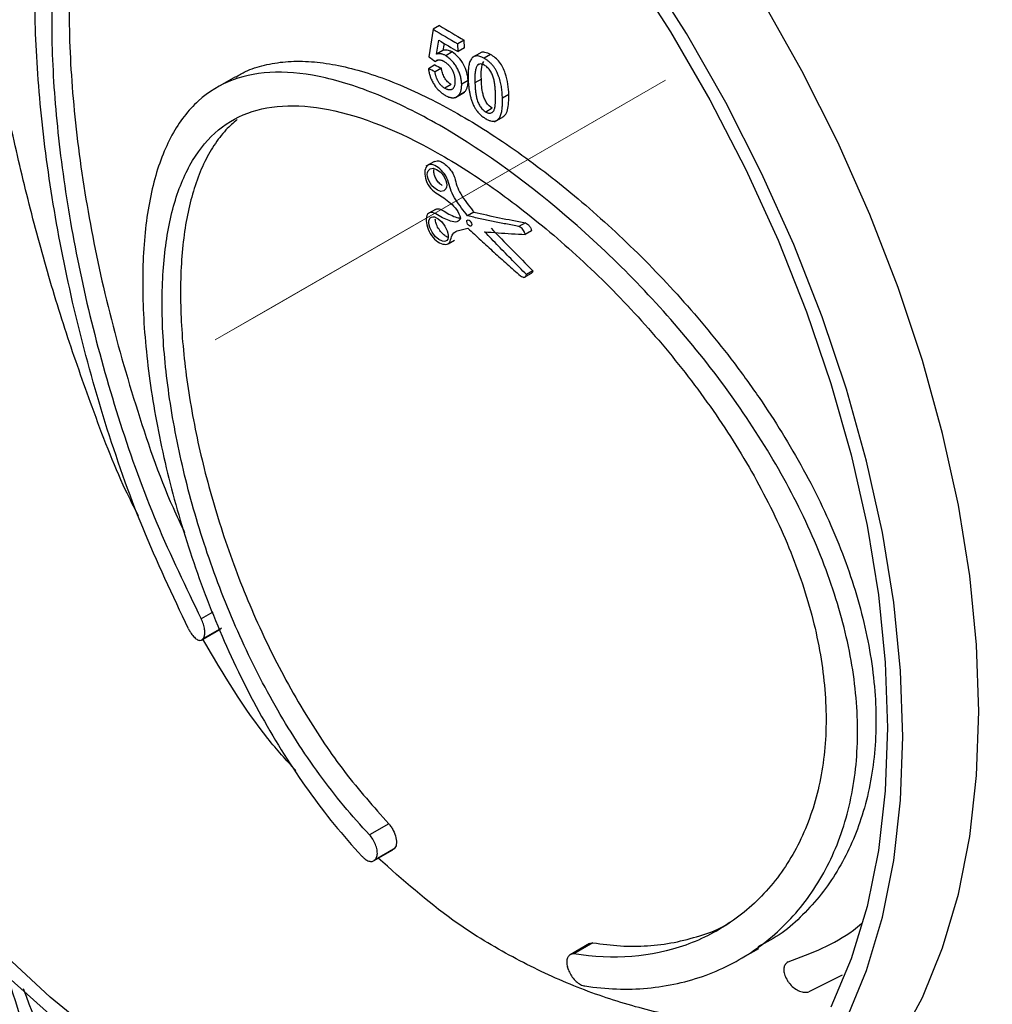
# Model space of a CAD drawing. Units: millimetres. Extents: x -259 to 3318, y -162 to 1848.
# Drawn here: x 1530 to 1619, y 552 to 642 of the extents above; entities that cross this region are included whole.
import ezdxf

# ---------------------------------------------------------------- set-up
doc = ezdxf.new("R2010")
doc.units = ezdxf.units.MM
doc.linetypes.add('CENTERX2', pattern=[20.32, 12.7, -2.54, 2.54, -2.54])
doc.layers.add('FORMAT', color=7, linetype='Continuous')

msp = doc.modelspace()

# ---------------------------------------------------------------- linework, layer by layer
at = {"color": 7, "linetype": 'Continuous', "lineweight": 25, "ltscale": 5}
for p, q in [((1568.06818, 641.46412), (1567.66924, 638.93943)), ((1568.65504, 641.80291), (1568.06818, 641.46412)), ((1568.38956, 639.18288), (1568.58781, 640.46133)), ((1570.92485, 640.46089), (1570.33741, 640.12177)), ((1570.3591, 639.41732), (1570.33741, 640.12177)), ((1570.94653, 639.75644), (1570.92485, 640.46089)), ((1568.97652, 639.52172), (1568.38956, 639.18288)), ((1569.81557, 639.38227), (1569.22834, 639.04327)), ((1570.94653, 639.75644), (1570.3591, 639.41732)), ((1572.38613, 639.28209), (1571.67006, 638.86871)), ((1573.35516, 639.13985), (1572.76796, 638.80086)), ((1568.52614, 638.64555), (1568.27879, 638.50276)), ((1572.30471, 638.25661), (1572.14096, 638.16207)), ((1568.22996, 638.18765), (1567.64336, 637.84902)), ((1568.83517, 637.89188), (1568.24829, 637.55308)), ((1549.93786, 637.11082), (1548.21825, 636.11811)), ((1571.2814, 636.7772), (1570.69395, 636.43808)), ((1572.50038, 636.88964), (1571.91299, 636.55055)), ((1569.73858, 636.38477), (1569.15139, 636.0458)), ((1570.11872, 635.20054), (1570.80459, 635.59648)), ((1570.95173, 635.70405), (1570.36431, 635.36494)), ((1570.79696, 635.60946), (1570.95173, 635.70405)), ((1575.02176, 635.47555), (1574.43516, 635.13691)), ((1573.50695, 634.20868), (1572.91974, 633.86969)), ((1573.71218, 632.97862), (1574.50325, 633.43529)), ((1568.1957, 629.33532), (1567.41327, 628.88364)), ((1568.28014, 624.93254), (1567.69372, 624.59401)), ((1571.81756, 624.66717), (1571.2301, 624.32804)), ((1576.53809, 623.69333), (1575.95217, 623.35508)), ((1577.11831, 622.96306), (1576.53278, 622.62504)), ((1569.43975, 621.77459), (1570.02699, 622.11359)), ((1577.2317, 619.28122), (1576.64618, 618.9432)), ((1576.41327, 618.67671), (1577.10369, 619.07528)), ((1547.86691, 587.96302), (1546.78857, 587.34051)), ((1546.8324, 585.40645), (1548.53686, 586.39042)), ((1548.58514, 586.42515), (1546.88011, 585.44086)), ((1548.6424, 586.475), (1546.93703, 585.49051)), ((1546.93703, 585.49051), (1546.88011, 585.44086)), ((1564.00011, 568.52701), (1562.24218, 567.51218)), ((1562.61038, 565.12359), (1564.36882, 566.13872)), ((1564.42681, 566.17906), (1562.66829, 565.16388)), ((1564.49829, 566.23815), (1562.73964, 565.2229)), ((1564.42681, 566.17906), (1564.361, 566.15388)), ((1562.73964, 565.2229), (1562.66829, 565.16388)), ((1582.41848, 557.51775), (1580.65718, 556.50097)), ((1582.74523, 557.59805), (1580.98492, 556.58184)), ((1596.22809, 556.08471), (1597.95389, 557.08099)), ((1580.49844, 555.10334), (1580.40195, 555.38075)), ((1600.68743, 554.00611), (1600.59367, 554.14393)), ((1605.61299, 554.61317), (1602.54834, 553.10682))]:
    msp.add_line(p, q, dxfattribs=at)
at = {"color": 7, "linetype": 'Continuous', "lineweight": 25, "ltscale": 5, "flags": 128}
for points in [[(1585.98373, 647.29453), (1589.87541, 641.24172), (1593.48161, 634.9956), (1596.77769, 628.59884), (1599.74115, 622.09515), (1602.35173, 615.52894), (1604.5916, 608.94507), (1606.44547, 602.38851), (1607.90066, 595.90406), (1608.94725, 589.536), (1609.57807, 583.32785), (1609.78883, 577.32199), (1609.57807, 571.55948), (1608.94725, 566.07965), (1607.90066, 560.91996), (1606.44547, 556.11564), (1604.5916, 551.69951)], [(1485.02683, 646.37304), (1485.44647, 640.20553), (1486.28294, 633.8566), (1487.53068, 627.3685), (1489.1814, 620.7844), (1491.2241, 614.14813), (1493.64519, 607.50384), (1496.42856, 600.89575), (1499.55568, 594.36783), (1503.00575, 587.96354), (1506.7558, 581.72548), (1510.78089, 575.69518), (1515.05422, 569.91276), (1519.54735, 564.4167), (1524.23039, 559.24358), (1529.07216, 554.42783), (1534.04046, 550.00149)], [(1611.19287, 576.51146), (1610.98288, 582.57277), (1610.35431, 588.8362), (1609.31133, 595.26007), (1607.86089, 601.80161), (1606.01265, 608.4173), (1603.77889, 615.06312), (1601.1745, 621.69483), (1598.21679, 628.2683), (1594.92545, 634.73979), (1591.32239, 641.06623), (1587.43159, 647.20551)], [(1618.16384, 578.83486), (1617.95442, 584.95674), (1617.32752, 591.28072), (1616.2872, 597.76576), (1614.8402, 604.36983), (1612.99592, 611.05009), (1610.76632, 617.7632), (1608.16584, 624.46565), (1605.21137, 631.11396), (1601.92206, 637.665), (1598.31924, 644.07631)], [(1537.92725, 548.5237), (1532.93585, 552.61373), (1528.04794, 557.11587), (1523.29688, 561.99937), (1518.71515, 567.23087), (1514.33403, 572.77464), (1510.18346, 578.5928), (1506.29178, 584.64562), (1502.68558, 590.89174), (1499.38949, 597.28849), (1496.42604, 603.79219), (1493.81546, 610.3584), (1491.57559, 616.94227), (1489.72172, 623.49882), (1488.26652, 629.98328), (1487.21994, 636.35133), (1486.58912, 642.55949)], [(1569.249, 627.57347), (1569.30502, 627.3562), (1569.32306, 627.15471), (1569.30434, 626.97627), (1569.25124, 626.82729), (1569.06017, 626.63429), (1568.78467, 626.58771), (1568.46042, 626.68874), (1568.12464, 626.93098), (1567.96638, 627.09977), (1567.82361, 627.29433), (1567.70386, 627.50705), (1567.6143, 627.72724), (1567.55973, 627.94318), (1567.54205, 628.14525), (1567.56094, 628.32329), (1567.61329, 628.47077), (1567.80288, 628.66226), (1568.07544, 628.70716), (1568.39851, 628.60582), (1568.73488, 628.36442), (1568.89401, 628.19645), (1569.03755, 628.00335), (1569.15797, 627.79289), (1569.249, 627.57347)], [(1569.41458, 622.19421), (1569.33353, 622.07653), (1569.22152, 622.00464), (1569.08471, 621.97913), (1568.92989, 621.99912), (1568.59679, 622.16009), (1568.26741, 622.45276), (1567.98061, 622.83815), (1567.77205, 623.27317), (1567.70873, 623.49231), (1567.67874, 623.70082), (1567.68538, 623.88832), (1567.7297, 624.0441), (1567.8095, 624.15984), (1567.92081, 624.23093), (1568.05682, 624.25519), (1568.20996, 624.23443), (1568.5428, 624.07222), (1568.87164, 623.78093), (1569.16012, 623.39711), (1569.37075, 622.96373), (1569.43486, 622.74521), (1569.46526, 622.53752), (1569.4589, 622.35087), (1569.41458, 622.19421)], [(1571.23588, 623.58676), (1571.18373, 623.69943), (1571.16322, 623.80858), (1571.17736, 623.89761), (1571.2241, 623.9533), (1571.29619, 623.96686), (1571.38279, 623.93637), (1571.47078, 623.86648), (1571.54683, 623.76759), (1571.59913, 623.65496), (1571.61971, 623.54579), (1571.60553, 623.45672), (1571.55883, 623.40109), (1571.48664, 623.38737), (1571.39986, 623.41779), (1571.31194, 623.48767), (1571.23588, 623.58676)], [(1589.76333, 533.45561), (1590.26842, 533.56255), (1594.42628, 534.77025), (1598.31924, 536.50551), (1601.92206, 538.75708), (1605.21137, 541.51037), (1608.16584, 544.74751), (1610.76632, 548.44752), (1612.99592, 552.58639), (1614.8402, 557.13728), (1616.2872, 562.07069), (1617.32752, 567.35461), (1617.95442, 572.95477), (1618.16384, 578.83486)], [(1606.01265, 550.58657), (1607.86089, 555.06832), (1609.31133, 559.93523), (1610.35431, 565.15489), (1610.98288, 570.69259), (1611.19287, 576.51146)]]:
    msp.add_lwpolyline(points, dxfattribs=at)
at = {"color": 7, "linetype": 'Continuous', "lineweight": 25, "ltscale": 25}
for centre, radius, start, end in [((1662.50143, 798.5132), 183.25407, 238.9816026, 239.8059445), ((1665.05435, 802.25634), 187.18475, 239.0028436, 239.8099752), ((1662.76457, 798.21923), 183.73029, 239.164058, 239.8052413)]:
    msp.add_arc(centre, radius, start, end, dxfattribs=at)
for centre, major_axis, ratio, start_param, end_param in [((1740.73382, 875.22482), (166.87783, 788.68872), 0.15670604, 1.90640038, 1.90726143), ((1714.92097, 718.80393), (201.826, 15.934), 0.51719213, 3.85878101, 3.86312933), ((1716.00591, 706.54578), (200.82164, 43.36051), 0.37848882, 3.83335656, 3.86634541), ((1712.24159, 709.31889), (183.88389, -114.97885), 0.71684967, 4.37357648, 4.39957996), ((1720.29587, 659.64717), (199.24147, 138.26548), 0.07499354, 2.41490097, 2.41547466)]:
    msp.add_ellipse(centre, major_axis=major_axis, ratio=ratio, start_param=start_param, end_param=end_param, dxfattribs=at)
at = {"color": 7, "linetype": 'Continuous', "lineweight": 25, "ltscale": 5}
for points, knots in [([(1531.68815, 709.36994), (1532.02614, 709.58304), (1533.15868, 710.29708), (1535.43424, 710.99446), (1538.6013, 711.40184), (1542.23291, 711.22135), (1546.22611, 710.48761), (1550.53702, 709.23791), (1555.1537, 707.50997), (1560.18838, 705.2606), (1565.37533, 702.6138), (1570.59941, 699.67173), (1575.81165, 696.50005), (1581.23701, 692.96289), (1586.70941, 689.16072), (1592.14645, 685.15652), (1597.52365, 680.97283), (1602.92251, 676.53299), (1608.35213, 671.80461), (1613.74229, 666.81547), (1619.06208, 661.5525), (1624.21073, 656.07526), (1629.10454, 650.41249), (1633.71242, 644.60915), (1636.45527, 640.64277), (1637.83088, 638.65353)], [0, 0, 0, 0, 0.02011713, 0.06740826, 0.11503283, 0.16374861, 0.21286365, 0.2586107, 0.30472545, 0.35205554, 0.39982824, 0.44141222, 0.48330424, 0.52616178, 0.56934774, 0.60995203, 0.65081604, 0.69246303, 0.73436572, 0.777779, 0.82145729, 0.86594223, 0.91069716, 0.95521217, 1, 1, 1, 1]), ([(1536.77321, 606.78988), (1535.96823, 609.03848), (1534.3475, 613.5658), (1532.26031, 620.54362), (1530.40174, 627.64991), (1528.82085, 634.73267), (1527.49173, 641.74755), (1526.40684, 648.62272), (1525.54538, 655.40768), (1524.93473, 661.78916), (1524.55207, 667.72761), (1524.38025, 673.18223), (1524.40165, 678.35443), (1524.7431, 684.5286), (1525.18278, 689.28203), (1525.93464, 691.66923), (1526.03476, 691.98712)], [0, 0, 0, 0, 0.07089805, 0.14274531, 0.21508009, 0.28843123, 0.35933705, 0.43135917, 0.50396608, 0.57779554, 0.64473713, 0.71218293, 0.78015651, 0.84933817, 0.97993726, 1, 1, 1, 1]), ([(1545.62635, 586.42378), (1544.17032, 589.48886), (1541.2611, 595.61304), (1537.86117, 605.37436), (1535.15332, 615.2044), (1533.19051, 624.91776), (1531.95082, 634.17786), (1531.43097, 642.75349), (1531.63574, 650.36506), (1532.57729, 656.86826), (1534.26754, 662.12082), (1536.7357, 666.08941), (1539.99419, 668.73613), (1544.07475, 670.07166), (1548.96559, 670.10022), (1554.65505, 668.84628), (1561.06627, 666.34073), (1568.07716, 662.65784), (1575.03583, 658.27554), (1579.63392, 654.74909), (1581.69222, 653.17051)], [0, 0, 0, 0, 0.05617762, 0.11224565, 0.16851909, 0.22445735, 0.28080953, 0.33673021, 0.39311396, 0.44912742, 0.50552241, 0.56154823, 0.61792958, 0.67389998, 0.73019431, 0.78620458, 0.84234192, 0.89850417, 0.95456639, 1, 1, 1, 1]), ([(1586.29201, 646.5823), (1585.01919, 647.70632), (1581.36807, 650.93063), (1575.23521, 655.42626), (1568.19185, 659.98342), (1561.51487, 663.46504), (1555.39444, 665.83023), (1549.9363, 667.00059), (1545.22944, 666.93879), (1541.28944, 665.62539), (1538.13339, 663.06083), (1535.73492, 659.24257), (1534.08727, 654.2138), (1533.16559, 648.01031), (1532.96181, 640.76775), (1533.46768, 632.6232), (1534.68151, 623.82556), (1536.59878, 614.6131), (1539.24732, 605.28638), (1542.55681, 596.04086), (1545.3774, 590.24183), (1546.78857, 587.34051)], [0, 0, 0, 0, 0.02885584, 0.08277388, 0.13671731, 0.19055114, 0.24463798, 0.29850869, 0.35261816, 0.40646088, 0.46058797, 0.51432719, 0.56847348, 0.62215617, 0.67625096, 0.73004272, 0.78409981, 0.83806711, 0.89206688, 0.94599969, 1, 1, 1, 1]), ([(1541.83255, 665.5554), (1541.30442, 665.13083), (1540.18992, 664.23485), (1538.76945, 662.40079), (1537.50259, 660.14291), (1536.47946, 657.50641), (1535.68381, 654.52291), (1535.11129, 651.19455), (1534.75721, 647.48276), (1534.59298, 642.26521), (1534.84372, 636.58355), (1535.48616, 630.59902), (1536.38634, 624.48089), (1537.96944, 616.56601), (1540.68019, 607.02028), (1543.12011, 599.78951), (1544.90396, 596.03085), (1545.26245, 595.2755)], [0, 0, 0, 0, 0.05045499, 0.10647413, 0.16289169, 0.22013339, 0.27545961, 0.3311984, 0.38827666, 0.44583299, 0.55181762, 0.60566232, 0.66033469, 0.76359191, 0.86896199, 0.97366626, 1, 1, 1, 1]), ([(1569.22834, 639.04327), (1569.18961, 639.06459), (1569.1122, 639.10722), (1568.99775, 639.15714), (1568.88633, 639.19219), (1568.77831, 639.21452), (1568.69153, 639.22267), (1568.62439, 639.22313), (1568.55872, 639.21953), (1568.49578, 639.20923), (1568.43464, 639.19506), (1568.40458, 639.18694), (1568.38956, 639.18288)], [0, 0, 0, 0, 0.12541482, 0.25071402, 0.3751016, 0.49990387, 0.62470981, 0.68696391, 0.74933423, 0.87462582, 0.93733154, 1, 1, 1, 1]), ([(1569.81557, 639.38227), (1569.73794, 639.42627), (1569.66091, 639.46547), (1569.5094, 639.522), (1569.43646, 639.54073), (1569.29574, 639.56198), (1569.22762, 639.56468), (1569.09755, 639.55287), (1569.03656, 639.53829), (1568.97652, 639.52172)], [0, 0, 0, 0, 0.25, 0.25, 0.5, 0.5, 0.75, 0.75, 1, 1, 1, 1]), ([(1571.2814, 636.7772), (1571.26945, 637.00398), (1571.23476, 637.23925), (1571.10116, 637.73391), (1571.0017, 637.98869), (1570.59857, 638.72176), (1570.20768, 639.13879), (1569.81557, 639.38227)], [0, 0, 0, 0, 0.25, 0.25, 0.5, 0.5, 1, 1, 1, 1]), ([(1573.35516, 639.13985), (1573.17287, 639.22371), (1572.85691, 639.36908), (1572.52727, 639.37398), (1572.42012, 639.28715), (1572.39542, 639.26713)], [0, 0, 0, 0, 0.5120338, 0.88750326, 1, 1, 1, 1]), ([(1575.02176, 635.47555), (1574.99839, 636.09668), (1574.93904, 636.73102), (1574.64078, 637.6078), (1574.57009, 637.78194), (1574.39406, 638.12625), (1574.28905, 638.29407), (1574.04627, 638.59524), (1573.91265, 638.72839), (1573.63671, 638.9592), (1573.49612, 639.05601), (1573.35516, 639.13985)], [0, 0, 0, 0, 0.5, 0.5, 0.625, 0.625, 0.75, 0.75, 0.875, 0.875, 1, 1, 1, 1]), ([(1549.95732, 637.07682), (1550.25096, 637.2521), (1551.05663, 637.73302), (1552.57373, 638.21368), (1554.49692, 638.5365), (1556.58757, 638.55141), (1558.81248, 638.28643), (1561.17257, 637.74558), (1563.69461, 636.91865), (1566.30433, 635.82783), (1569.84964, 634.06502), (1573.52456, 631.83881), (1577.24547, 629.20024), (1580.95132, 626.33156), (1584.62532, 623.11183), (1588.19201, 619.58513), (1591.68225, 615.85677), (1594.98768, 611.86558), (1598.01527, 607.66987), (1600.86074, 603.30875), (1603.33889, 598.78308), (1605.33551, 594.22158), (1606.9957, 589.65644), (1608.12061, 585.11896), (1608.65247, 580.75332), (1608.7978, 576.56249), (1608.37593, 572.61112), (1607.40099, 568.99225), (1606.08749, 565.62905), (1604.28591, 562.645), (1602.02189, 560.14228), (1600.13983, 558.40676), (1598.63908, 557.62158), (1597.87297, 557.22076)], [0, 0, 0, 0, 0.01540703, 0.0422732, 0.06972287, 0.09737765, 0.12401638, 0.15084694, 0.17829582, 0.20596373, 0.23181959, 0.2844431, 0.31127716, 0.33673806, 0.38850781, 0.41487422, 0.44072605, 0.49325811, 0.519997, 0.54662725, 0.60078901, 0.62838751, 0.65502244, 0.709242, 0.73690108, 0.76285515, 0.81567326, 0.8426023, 0.86822208, 0.92031106, 0.94683663, 0.97286125, 1, 1, 1, 1]), ([(1568.27879, 638.50276), (1568.30109, 638.52588), (1568.34578, 638.57223), (1568.42523, 638.62325), (1568.49922, 638.65209), (1568.56341, 638.66488), (1568.6312, 638.67006), (1568.72185, 638.66213), (1568.81808, 638.63556), (1568.89717, 638.60329), (1568.95727, 638.57484), (1569.01773, 638.54338), (1569.05816, 638.5209), (1569.07837, 638.50968)], [0, 0, 0, 0, 0.1243451, 0.24920286, 0.37360538, 0.43556633, 0.49802656, 0.62336244, 0.74841708, 0.8112138, 0.87411921, 0.93709813, 1, 1, 1, 1]), ([(1569.07837, 638.50968), (1569.11149, 638.4886), (1569.17792, 638.44634), (1569.27749, 638.37584), (1569.37628, 638.29789), (1569.457, 638.22512), (1569.5198, 638.16167), (1569.5816, 638.09402), (1569.65614, 638.00307), (1569.73891, 637.88552), (1569.81245, 637.76106), (1569.86597, 637.65413), (1569.90416, 637.56771), (1569.93927, 637.48112), (1569.97688, 637.37271), (1570.0125, 637.24404), (1570.03943, 637.11764), (1570.05819, 636.99427), (1570.07067, 636.87368), (1570.07496, 636.7954), (1570.07711, 636.75627)], [0, 0, 0, 0, 0.06192382, 0.12417503, 0.18625445, 0.24795377, 0.27871645, 0.30980174, 0.37254846, 0.43522665, 0.49780799, 0.56067348, 0.59209597, 0.6234127, 0.68610662, 0.74893736, 0.81161863, 0.87436005, 0.93720506, 1, 1, 1, 1]), ([(1570.69395, 636.43808), (1570.69224, 636.46654), (1570.68881, 636.52349), (1570.6781, 636.63934), (1570.65899, 636.7867), (1570.62568, 636.96731), (1570.56689, 637.21125), (1570.46389, 637.52308), (1570.3175, 637.83452), (1570.17605, 638.07393), (1570.05935, 638.24655), (1569.93422, 638.40968), (1569.80197, 638.56231), (1569.66392, 638.70333), (1569.52138, 638.83175), (1569.40006, 638.92705), (1569.30212, 638.99625), (1569.25295, 639.02758), (1569.22834, 639.04327)], [0, 0, 0, 0, 0.03141176, 0.06283353, 0.12560007, 0.18815571, 0.25043036, 0.3742293, 0.49878258, 0.56161324, 0.62405441, 0.6863434, 0.7486515, 0.81109757, 0.87376289, 0.93670654, 0.96831, 1, 1, 1, 1]), ([(1572.76796, 638.80086), (1572.73258, 638.81961), (1572.66295, 638.8565), (1572.52502, 638.91982), (1572.35612, 638.98187), (1572.16142, 639.02114), (1571.98102, 639.01774), (1571.82274, 638.96508), (1571.68854, 638.87059), (1571.57774, 638.74285), (1571.4897, 638.58852), (1571.42138, 638.41479), (1571.36924, 638.22656), (1571.33167, 638.02554), (1571.30646, 637.81402), (1571.29159, 637.59416), (1571.28511, 637.36807), (1571.28477, 637.13803), (1571.28787, 636.98272), (1571.28942, 636.90518)], [0, 0, 0, 0, 0.03189326, 0.0627657, 0.12519581, 0.18717438, 0.2491948, 0.3115524, 0.37421859, 0.43720575, 0.49995417, 0.56209909, 0.62410594, 0.68625136, 0.74866969, 0.81137446, 0.8742811, 0.93722867, 1, 1, 1, 1]), ([(1572.78059, 638.17072), (1572.76457, 638.17931), (1572.73269, 638.19638), (1572.66927, 638.22704), (1572.5603, 638.26816), (1572.41191, 638.29153), (1572.284, 638.26289), (1572.19843, 638.21124), (1572.16013, 638.17847), (1572.14096, 638.16207)], [0, 0, 0, 0, 0.06312819, 0.12554928, 0.25079195, 0.49983825, 0.74909402, 0.87440511, 1, 1, 1, 1]), ([(1572.50038, 636.88964), (1572.49414, 637.19289), (1572.48511, 637.49841), (1572.536, 638.06404), (1572.59588, 638.31653), (1572.72831, 638.50114)], [0, 0, 0, 0, 0.5, 0.5, 1, 1, 1, 1]), ([(1574.43516, 635.13691), (1574.43189, 635.21482), (1574.42535, 635.37057), (1574.40937, 635.60723), (1574.38679, 635.84666), (1574.35567, 636.08943), (1574.31445, 636.33588), (1574.26149, 636.5864), (1574.19501, 636.84141), (1574.1102, 637.11301), (1574.01084, 637.37517), (1573.88898, 637.63527), (1573.75141, 637.87696), (1573.58208, 638.11249), (1573.39091, 638.32448), (1573.19077, 638.50717), (1572.98069, 638.66842), (1572.84054, 638.75567), (1572.76796, 638.80086)], [0, 0, 0, 0, 0.06233574, 0.12460915, 0.18674792, 0.24872924, 0.3105928, 0.37245374, 0.43451474, 0.49707575, 0.56912801, 0.62300322, 0.68550693, 0.74832506, 0.80956948, 0.87394249, 0.93471296, 1, 1, 1, 1]), ([(1581.9945, 553.63402), (1583.96784, 553.32918), (1585.88665, 553.26755), (1589.60512, 553.60358), (1591.42045, 554.00816), (1594.819, 555.25585), (1596.39987, 556.0921), (1599.30791, 558.1718), (1600.64494, 559.43073), (1602.94968, 562.27485), (1603.92618, 563.8602), (1605.509, 567.34887), (1606.11409, 569.26703), (1606.88651, 573.27213), (1607.06356, 575.37362), (1606.99097, 579.77377), (1606.73543, 582.07409), (1605.81998, 586.68582), (1605.161, 589.02063), (1603.44747, 593.75645), (1602.39275, 596.14646), (1599.98652, 600.81705), (1598.6271, 603.12107), (1595.60768, 607.68038), (1593.96044, 609.91227), (1588.77343, 616.31346), (1584.87419, 620.3214), (1576.96648, 627.22321), (1572.86749, 630.19713), (1567.08521, 633.56372), (1565.18231, 634.526), (1561.5494, 636.05844), (1559.83234, 636.62657), (1556.57981, 637.37401), (1555.03042, 637.55208), (1552.18572, 637.49114), (1550.89133, 637.25733), (1548.53151, 636.38119), (1547.45781, 635.7292), (1545.58694, 634.0304), (1544.78517, 632.98782), (1543.42672, 630.50408), (1542.86817, 629.04719), (1542.02566, 625.81283), (1541.73513, 624.02997), (1541.40793, 620.12024), (1541.37456, 617.98429), (1541.56604, 613.53121), (1541.78814, 611.1949), (1542.49483, 606.3011), (1542.98047, 603.75587), (1544.18809, 598.65714), (1544.91316, 596.07907), (1546.62991, 590.87344), (1547.61348, 588.27767), (1549.79531, 583.2413), (1551.00006, 580.77999), (1555.00309, 573.58777), (1558.05528, 569.27919), (1561.52856, 565.56392)], [0, 0, 0, 0, 0.03125, 0.03125, 0.0625, 0.0625, 0.09375, 0.09375, 0.125, 0.125, 0.15625, 0.15625, 0.1875, 0.1875, 0.21875, 0.21875, 0.25, 0.25, 0.28125, 0.28125, 0.3125, 0.3125, 0.34375, 0.34375, 0.375, 0.375, 0.4375, 0.4375, 0.5, 0.5, 0.53125, 0.53125, 0.5625, 0.5625, 0.59375, 0.59375, 0.625, 0.625, 0.65625, 0.65625, 0.6875, 0.6875, 0.71875, 0.71875, 0.75, 0.75, 0.78125, 0.78125, 0.8125, 0.8125, 0.84375, 0.84375, 0.875, 0.875, 0.90625, 0.90625, 0.9375, 0.9375, 1, 1, 1, 1]), ([(1567.64336, 637.84902), (1567.64684, 637.82105), (1567.65381, 637.76502), (1567.67097, 637.65133), (1567.70813, 637.44982), (1567.76365, 637.2414), (1567.82794, 637.06176), (1567.87496, 636.94149), (1567.94114, 636.79147), (1568.01636, 636.64374), (1568.08154, 636.52805), (1568.15011, 636.41426), (1568.24189, 636.27587), (1568.34039, 636.14423), (1568.42248, 636.04399), (1568.50658, 635.94743), (1568.6157, 635.83438), (1568.75061, 635.71122), (1568.8652, 635.61826), (1568.95762, 635.55029), (1569.02736, 635.50265), (1569.0972, 635.45738), (1569.14379, 635.4285), (1569.16708, 635.41406)], [0, 0, 0, 0, 0.031121047, 0.062345215, 0.124877345, 0.249309669, 0.280467378, 0.31173616, 0.374392357, 0.436963532, 0.468130742, 0.499312335, 0.56188365, 0.624491416, 0.655712214, 0.686856448, 0.749309072, 0.811936021, 0.874424084, 0.905791514, 0.937186201, 0.96860028, 1, 1, 1, 1]), ([(1569.15139, 636.0458), (1569.12312, 636.06392), (1569.0665, 636.1002), (1568.98186, 636.16122), (1568.89809, 636.22894), (1568.81605, 636.3052), (1568.73707, 636.39059), (1568.66213, 636.48353), (1568.59242, 636.58291), (1568.52909, 636.68733), (1568.4818, 636.77717), (1568.44757, 636.84988), (1568.39997, 636.95931), (1568.35372, 637.08814), (1568.31243, 637.23329), (1568.28655, 637.34125), (1568.26942, 637.42986), (1568.25712, 637.50035), (1568.25123, 637.5355), (1568.24829, 637.55308)], [0, 0, 0, 0, 0.06239037, 0.12494571, 0.18731518, 0.24946845, 0.31198013, 0.3746389, 0.43705243, 0.49962535, 0.56231152, 0.59358011, 0.62470612, 0.74946007, 0.81201047, 0.87441374, 0.93719364, 0.96860032, 1, 1, 1, 1]), ([(1569.73858, 636.38477), (1569.62514, 636.45592), (1569.51301, 636.53606), (1569.29644, 636.75306), (1569.19749, 636.885), (1569.03747, 637.16744), (1568.97633, 637.31765), (1568.88633, 637.60821), (1568.85874, 637.75109), (1568.83517, 637.89188)], [0, 0, 0, 0, 0.25, 0.25, 0.5, 0.5, 0.75, 0.75, 1, 1, 1, 1]), ([(1572.14096, 638.16207), (1572.1208, 638.13145), (1572.08001, 638.06948), (1572.03095, 637.96067), (1571.9849, 637.82437), (1571.94685, 637.65169), (1571.91241, 637.3763), (1571.90442, 637.07903), (1571.90804, 636.77788), (1571.91134, 636.62632), (1571.91299, 636.55055)], [0, 0, 0, 0, 0.080829625, 0.163621333, 0.248914143, 0.368840426, 0.498731491, 0.749236668, 0.874615469, 1, 1, 1, 1]), ([(1573.80043, 635.48958), (1573.79613, 635.60207), (1573.78752, 635.82701), (1573.76343, 636.16998), (1573.72754, 636.46428), (1573.68474, 636.70386), (1573.6453, 636.88728), (1573.59447, 637.07166), (1573.50329, 637.32129), (1573.37809, 637.56941), (1573.21541, 637.79545), (1573.07828, 637.94392), (1572.93146, 638.07335), (1572.8313, 638.13799), (1572.78059, 638.17072)], [0, 0, 0, 0, 0.12538699, 0.25071746, 0.37562646, 0.43934301, 0.50048645, 0.56443617, 0.62570319, 0.7503053, 0.81169594, 0.87482809, 0.93662964, 1, 1, 1, 1]), ([(1570.07711, 636.75627), (1570.07736, 636.73672), (1570.07786, 636.69758), (1570.07696, 636.62032), (1570.07101, 636.48809), (1570.05369, 636.36364), (1570.0276, 636.26719), (1570.00687, 636.2058), (1569.9753, 636.13436), (1569.92825, 636.05888), (1569.87167, 635.99557), (1569.8055, 635.94615), (1569.73057, 635.91138), (1569.64747, 635.89243), (1569.55635, 635.8923), (1569.47553, 635.90676), (1569.41738, 635.92326), (1569.38382, 635.93439), (1569.3331, 635.95274), (1569.27278, 635.98031), (1569.2035, 636.01659), (1569.16875, 636.03606), (1569.15139, 636.0458)], [0, 0, 0, 0, 0.03105908, 0.062220345, 0.124659299, 0.249093179, 0.280102355, 0.31119427, 0.373846787, 0.436562018, 0.499032399, 0.561522299, 0.624188679, 0.68658182, 0.749011635, 0.81172825, 0.843066044, 0.858690312, 0.874330974, 0.937121784, 0.968576247, 1, 1, 1, 1]), ([(1570.36431, 635.36494), (1570.37858, 635.37945), (1570.40713, 635.40848), (1570.46114, 635.47071), (1570.52193, 635.55687), (1570.58071, 635.6765), (1570.62769, 635.80808), (1570.65674, 635.92729), (1570.67394, 636.0276), (1570.6839, 636.10524), (1570.69025, 636.18574), (1570.69363, 636.26846), (1570.69476, 636.35267), (1570.69422, 636.40961), (1570.69395, 636.43808)], [0, 0, 0, 0, 0.06269976, 0.12544547, 0.25075969, 0.37514901, 0.4999496, 0.6247586, 0.68702943, 0.7493157, 0.81194313, 0.87462129, 0.93733014, 1, 1, 1, 1]), ([(1570.95173, 635.70405), (1571.00944, 635.7614), (1571.0633, 635.82376), (1571.15105, 635.9742), (1571.186, 636.05802), (1571.24021, 636.24013), (1571.25975, 636.33838), (1571.28167, 636.55047), (1571.28287, 636.66295), (1571.2814, 636.7772)], [0, 0, 0, 0, 0.25, 0.25, 0.5, 0.5, 0.75, 0.75, 1, 1, 1, 1]), ([(1571.28942, 636.90518), (1571.29168, 636.8556), (1571.29621, 636.75628), (1571.30792, 636.55587), (1571.32754, 636.30257), (1571.36265, 635.99355), (1571.41251, 635.67961), (1571.48054, 635.36098), (1571.57001, 635.03792), (1571.6657, 634.76537), (1571.75516, 634.547), (1571.80583, 634.43794), (1571.83105, 634.38367)], [0, 0, 0, 0, 0.06279617, 0.1257992, 0.25201916, 0.37796785, 0.50317663, 0.62748516, 0.75113308, 0.87485226, 0.93771902, 1, 1, 1, 1]), ([(1571.91299, 636.55055), (1571.91721, 636.43838), (1571.92565, 636.21409), (1571.94842, 635.87244), (1571.99073, 635.52173), (1572.05793, 635.1611), (1572.17158, 634.78729), (1572.32844, 634.47548), (1572.48934, 634.2497), (1572.62482, 634.09937), (1572.7699, 633.96795), (1572.86962, 633.90256), (1572.91974, 633.86969)], [0, 0, 0, 0, 0.1254821, 0.25092211, 0.37590955, 0.50076865, 0.62576381, 0.75015894, 0.81197255, 0.87485527, 0.93709145, 1, 1, 1, 1]), ([(1573.50695, 634.20868), (1573.30534, 634.33034), (1573.10802, 634.52507), (1572.88238, 634.88069), (1572.82004, 635.00545), (1572.71907, 635.25621), (1572.68105, 635.37998), (1572.53562, 635.99304), (1572.51668, 636.44343), (1572.50038, 636.88964)], [0, 0, 0, 0, 0.25, 0.25, 0.375, 0.375, 0.5, 0.5, 1, 1, 1, 1]), ([(1572.91974, 633.86969), (1572.96969, 633.8445), (1573.04809, 633.80495), (1573.14466, 633.77745), (1573.23729, 633.76377), (1573.34328, 633.76722), (1573.45764, 633.80666), (1573.55568, 633.87301), (1573.6348, 633.96633), (1573.69023, 634.0866), (1573.7421, 634.26759), (1573.78143, 634.51543), (1573.80241, 634.83094), (1573.80794, 635.15648), (1573.80293, 635.37854), (1573.80043, 635.48958)], [0, 0, 0, 0, 0.06268187, 0.09836967, 0.12522529, 0.18791196, 0.25020053, 0.31272794, 0.37492737, 0.43734565, 0.49995226, 0.6248187, 0.74988154, 0.87492017, 1, 1, 1, 1]), ([(1562.24218, 567.51218), (1560.61391, 569.22655), (1559.08334, 571.07878), (1556.19597, 575.04164), (1554.82815, 577.17285), (1552.31644, 581.59237), (1551.17615, 583.86819), (1549.10306, 588.54105), (1548.16312, 590.96228), (1546.53708, 595.76894), (1545.84581, 598.15956), (1544.69078, 602.90756), (1544.22652, 605.28054), (1543.55572, 609.80456), (1543.34265, 611.9767), (1543.15877, 616.13761), (1543.19137, 618.12612), (1543.50122, 621.75665), (1543.77657, 623.42197), (1544.57989, 626.45659), (1545.10976, 627.81725), (1546.39574, 630.14382), (1547.15537, 631.12593), (1548.93093, 632.73259), (1549.94224, 633.34711), (1553.28056, 634.5993), (1555.99558, 634.66459), (1562.09036, 633.29259), (1565.54589, 631.83704), (1570.92302, 628.70163), (1572.77652, 627.48258), (1576.49617, 624.75828), (1578.34171, 623.27073), (1581.99705, 620.04754), (1583.8243, 618.29306), (1587.33423, 614.61163), (1589.01066, 612.69491), (1592.19546, 608.70134), (1593.71699, 606.603), (1596.48135, 602.35125), (1597.72789, 600.19806), (1599.93532, 595.82466), (1600.90117, 593.58508), (1602.457, 589.18209), (1603.05649, 587.00542), (1603.88539, 582.69568), (1604.11072, 580.55552), (1604.16183, 576.4885), (1603.9936, 574.53942), (1603.267, 570.81539), (1602.70504, 569.04927), (1601.24425, 565.84193), (1600.34243, 564.38071), (1598.20415, 561.7576), (1596.97546, 560.61189), (1594.29436, 558.71724), (1592.83295, 557.95662), (1588.10129, 556.26895), (1584.63912, 555.98044), (1580.98492, 556.58184)], [0, 0, 0, 0, 0.03125, 0.03125, 0.0625, 0.0625, 0.09375, 0.09375, 0.125, 0.125, 0.15625, 0.15625, 0.1875, 0.1875, 0.21875, 0.21875, 0.25, 0.25, 0.28125, 0.28125, 0.3125, 0.3125, 0.34375, 0.34375, 0.375, 0.375, 0.4375, 0.4375, 0.5, 0.5, 0.53125, 0.53125, 0.5625, 0.5625, 0.59375, 0.59375, 0.625, 0.625, 0.65625, 0.65625, 0.6875, 0.6875, 0.71875, 0.71875, 0.75, 0.75, 0.78125, 0.78125, 0.8125, 0.8125, 0.84375, 0.84375, 0.875, 0.875, 0.90625, 0.90625, 0.9375, 0.9375, 1, 1, 1, 1]), ([(1569.16708, 635.41406), (1569.22504, 635.38225), (1569.34107, 635.31859), (1569.5133, 635.24363), (1569.65367, 635.20002), (1569.76179, 635.18094), (1569.86732, 635.17134), (1569.96817, 635.17586), (1570.05107, 635.1919), (1570.0967, 635.20454), (1570.14126, 635.21939), (1570.19431, 635.24327), (1570.254, 635.27897), (1570.31058, 635.31978), (1570.34641, 635.34989), (1570.36431, 635.36494)], [0, 0, 0, 0, 0.12473282, 0.24968498, 0.37407099, 0.43627407, 0.49876579, 0.62400595, 0.68657029, 0.71778016, 0.74896915, 0.81162286, 0.87438883, 0.93723515, 1, 1, 1, 1]), ([(1572.93926, 633.23569), (1572.98808, 633.21006), (1573.0833, 633.16008), (1573.22166, 633.10131), (1573.3777, 633.04854), (1573.5506, 633.01399), (1573.7328, 633.01959), (1573.89262, 633.0748), (1574.02907, 633.17034), (1574.1418, 633.29911), (1574.23027, 633.45546), (1574.29827, 633.63121), (1574.35092, 633.82016), (1574.38924, 634.02123), (1574.41538, 634.2322), (1574.43121, 634.45114), (1574.43856, 634.67611), (1574.43957, 634.90501), (1574.43663, 635.05967), (1574.43516, 635.13691)], [0, 0, 0, 0, 0.04404068, 0.08588084, 0.12576129, 0.18795937, 0.25012765, 0.31266908, 0.37546242, 0.43845665, 0.50113086, 0.56320821, 0.6251364, 0.68716914, 0.74943426, 0.81195179, 0.87465315, 0.93739971, 1, 1, 1, 1]), ([(1574.49347, 633.45131), (1574.55412, 633.48656), (1574.7581, 633.60511), (1575.01471, 634.25605), (1575.01889, 634.97997), (1575.02176, 635.47555)], [0, 0, 0, 0, 0.11775848, 0.39605218, 1, 1, 1, 1]), ([(1571.83105, 634.38367), (1571.85589, 634.34064), (1571.9046, 634.25625), (1571.9819, 634.13507), (1572.07569, 633.99916), (1572.19068, 633.85082), (1572.33126, 633.69698), (1572.4784, 633.55845), (1572.592, 633.46597), (1572.66841, 633.40934), (1572.71973, 633.37307), (1572.78419, 633.33027), (1572.86169, 633.28193), (1572.91341, 633.2511), (1572.93926, 633.23569)], [0, 0, 0, 0, 0.08660521, 0.16982817, 0.25002673, 0.3746055, 0.49911241, 0.62416664, 0.74895662, 0.78023488, 0.8115999, 0.87437177, 0.93720182, 1, 1, 1, 1]), ([(1550.09057, 633.17683), (1549.73834, 632.87131), (1548.95547, 632.19225), (1547.92873, 630.82366), (1546.97846, 629.12445), (1546.20898, 627.17216), (1545.61465, 625.00242), (1545.19138, 622.61806), (1544.93706, 619.9925), (1544.86067, 617.19972), (1544.98233, 613.31317), (1545.43121, 609.15847), (1546.20456, 604.83177), (1547.18093, 600.44306), (1548.46539, 595.97429), (1550.05597, 591.51208), (1551.85635, 587.06135), (1553.9618, 582.69985), (1556.83768, 577.72254), (1559.90183, 573.13929), (1562.62343, 570.07636), (1564.00011, 568.52701)], [0, 0, 0, 0, 0.03513011, 0.07808052, 0.1219678, 0.16618098, 0.20875335, 0.25163315, 0.2954959, 0.33970285, 0.38122162, 0.46571228, 0.50878823, 0.54979901, 0.63318183, 0.67564475, 0.71726754, 0.80188064, 0.84496838, 0.92157911, 1, 1, 1, 1]), ([(1568.20255, 629.32143), (1568.2767, 629.35732), (1568.43567, 629.43425), (1568.79201, 629.33556), (1569.20031, 629.06333), (1569.5835, 628.69029), (1569.88568, 628.26068), (1570.11475, 627.72433), (1570.21505, 627.10239), (1570.76441, 626.00557), (1571.37347, 625.25575), (1571.78768, 624.70678), (1571.81756, 624.66717)], [0, 0, 0, 0, 0.06551206, 0.14045372, 0.22845947, 0.32001424, 0.3873171, 0.45469098, 0.57471009, 0.69686313, 0.97813052, 1, 1, 1, 1]), ([(1571.2301, 624.32804), (1570.86314, 624.81507), (1570.48696, 625.29275), (1569.98338, 626.06691), (1569.82866, 626.34246), (1569.61944, 626.8793), (1569.5707, 627.14549), (1569.41517, 627.6803), (1569.28408, 627.95272), (1568.93419, 628.41702), (1568.73229, 628.61452), (1568.32458, 628.9258), (1568.11489, 629.03504), (1567.74748, 629.07768), (1567.58817, 629.0178), (1567.27315, 628.63152), (1567.24395, 628.11919), (1567.52317, 627.32131), (1567.68341, 627.04989), (1568.05465, 626.62224), (1568.2629, 626.4809), (1568.66462, 626.24088), (1568.86651, 626.12818), (1569.26788, 625.83568), (1569.46525, 625.67089), (1569.8583, 625.32914), (1570.06103, 625.14103), (1570.38993, 624.67048), (1570.49742, 624.3975), (1570.60148, 624.13564)], [0, 0, 0, 0, 0.125, 0.125, 0.1875, 0.1875, 0.25, 0.25, 0.3125, 0.3125, 0.375, 0.375, 0.4375, 0.4375, 0.5, 0.5, 0.625, 0.625, 0.6875, 0.6875, 0.75, 0.75, 0.8125, 0.8125, 0.875, 0.875, 0.9375, 0.9375, 1, 1, 1, 1]), ([(1568.89831, 627.13391), (1568.82821, 627.18131), (1568.65414, 627.29899), (1568.41224, 627.60519), (1568.22385, 627.96494), (1568.1258, 628.30874), (1568.13168, 628.49455), (1568.13459, 628.58651)], [0, 0, 0, 0, 0.16171947, 0.40155612, 0.6147662, 0.80933613, 1, 1, 1, 1]), ([(1570.60148, 624.13564), (1570.50769, 623.98416), (1570.41422, 623.82744), (1570.08484, 623.73767), (1569.88309, 623.79196), (1569.4843, 623.91811), (1569.28432, 623.98927), (1568.87832, 624.18487), (1568.67067, 624.32357), (1568.25998, 624.56581), (1568.05112, 624.66071), (1567.70543, 624.63651), (1567.57031, 624.53599), (1567.37007, 624.0039), (1567.45062, 623.42683), (1567.83788, 622.6398), (1568.01551, 622.38652), (1568.40648, 622.00277), (1568.61724, 621.87498), (1569.01588, 621.72496), (1569.21041, 621.69615), (1569.52623, 621.79124), (1569.62275, 621.94575), (1569.7367, 622.32322), (1569.77928, 622.53071), (1569.98215, 622.80909), (1570.12412, 622.89384), (1570.5858, 623.07297), (1570.92943, 623.12274), (1571.26506, 623.19225)], [0, 0, 0, 0, 0.0625, 0.0625, 0.125, 0.125, 0.1875, 0.1875, 0.25, 0.25, 0.3125, 0.3125, 0.375, 0.375, 0.5, 0.5, 0.5625, 0.5625, 0.625, 0.625, 0.6875, 0.6875, 0.75, 0.75, 0.8125, 0.8125, 0.875, 0.875, 1, 1, 1, 1]), ([(1568.28839, 624.91738), (1568.33196, 624.94411), (1568.44552, 625.01377), (1568.77505, 624.95327), (1569.44005, 624.54217), (1570.1022, 624.17837), (1570.52841, 624.14129), (1570.60102, 624.13498)], [0, 0, 0, 0, 0.080098201, 0.208766948, 0.424183166, 0.901896412, 1, 1, 1, 1]), ([(1569.43998, 622.3644), (1569.43595, 622.36517), (1569.34234, 622.38297), (1569.12678, 622.52896), (1568.81979, 622.80559), (1568.53914, 623.19563), (1568.32885, 623.63164), (1568.28616, 623.90134), (1568.26565, 624.03091)], [0, 0, 0, 0, 0.008092159, 0.188228924, 0.3867008, 0.597108948, 0.806430269, 1, 1, 1, 1]), ([(1575.95217, 623.35508), (1575.55305, 623.43289), (1574.75482, 623.58851), (1573.57004, 623.82931), (1572.3937, 624.07501), (1571.61797, 624.24369), (1571.2301, 624.32804)], [0, 0, 0, 0, 0.25000668, 0.49999818, 0.74999059, 1, 1, 1, 1]), ([(1571.26506, 623.19225), (1571.66177, 622.82487), (1572.45515, 622.09015), (1573.65773, 620.99563), (1574.86855, 619.90622), (1575.68397, 619.18511), (1576.09169, 618.82455)], [0, 0, 0, 0, 0.25001589, 0.50001044, 0.74999978, 1, 1, 1, 1]), ([(1572.80044, 622.87175), (1573.21081, 622.84181), (1574.03153, 622.78195), (1575.2757, 622.69971), (1576.11375, 622.64993), (1576.53278, 622.62504)], [0, 0, 0, 0, 0.33334079, 0.66666684, 1, 1, 1, 1]), ([(1576.64618, 618.9432), (1576.21467, 619.377), (1575.35166, 620.24462), (1574.06969, 621.55419), (1573.22354, 622.43255), (1572.80044, 622.87175)], [0, 0, 0, 0, 0.33331862, 0.66664466, 1, 1, 1, 1]), ([(1576.53278, 622.62504), (1576.52359, 622.65667), (1576.5144, 622.68831), (1576.50433, 622.72006), (1576.48461, 622.78218), (1576.46073, 622.84592), (1576.42848, 622.90716), (1576.39593, 622.96897), (1576.35549, 623.02927), (1576.31143, 623.08352), (1576.2673, 623.13786), (1576.21811, 623.18791), (1576.16754, 623.22841), (1576.09723, 623.28472), (1576.02365, 623.32059), (1575.95217, 623.35508)], [0, 0, 0, 0, 0.10266609, 0.10266609, 0.10266609, 0.30490653, 0.30490653, 0.30490653, 0.50937583, 0.50937583, 0.50937583, 0.71417969, 0.71417969, 0.71417969, 1, 1, 1, 1]), ([(1576.53809, 623.69333), (1576.60051, 623.66317), (1576.66295, 623.63279), (1576.78647, 623.54383), (1576.84783, 623.48323), (1576.95554, 623.34867), (1577.00283, 623.27408), (1577.07318, 623.11811), (1577.09586, 623.04038), (1577.11831, 622.96306)], [0, 0, 0, 0, 0.25, 0.25, 0.5, 0.5, 0.75, 0.75, 1, 1, 1, 1]), ([(1577.2317, 619.28122), (1577.21253, 619.21494), (1577.18672, 619.12571), (1577.11716, 619.09165), (1577.09927, 619.08288)], [0, 0, 0, 0, 0.74269621, 1, 1, 1, 1]), ([(1576.09169, 618.82455), (1576.15293, 618.78788), (1576.21516, 618.75068), (1576.27533, 618.72889), (1576.32643, 618.71038), (1576.37619, 618.70377), (1576.42062, 618.70768), (1576.46503, 618.7116), (1576.50565, 618.72602), (1576.53857, 618.75071), (1576.59315, 618.79165), (1576.62133, 618.86827), (1576.64618, 618.9432)], [0, 0, 0, 0, 0.24098925, 0.24098925, 0.24098925, 0.44699737, 0.44699737, 0.44699737, 0.65270671, 0.65270671, 0.65270671, 1, 1, 1, 1]), ([(1541.03492, 596.79444), (1540.63289, 597.57954), (1539.00785, 600.75295), (1537.73281, 604.1975), (1536.77321, 606.78988)], [0, 0, 0, 0, 0.24739829, 1, 1, 1, 1]), ([(1546.93703, 585.49051), (1546.97653, 585.52496), (1547.01067, 585.57117), (1547.03812, 585.62761), (1547.07886, 585.71139), (1547.10554, 585.81999), (1547.11568, 585.94494), (1547.12583, 586.06996), (1547.11968, 586.21476), (1547.09764, 586.36743), (1547.07539, 586.52149), (1547.03635, 586.68784), (1546.98395, 586.85247), (1546.93162, 587.01688), (1546.86456, 587.1841), (1546.78857, 587.34051)], [0, 0, 0, 0, 0.14258509, 0.14258509, 0.14258509, 0.3558997, 0.3558997, 0.3558997, 0.56938345, 0.56938345, 0.56938345, 0.7848572, 0.7848572, 0.7848572, 1, 1, 1, 1]), ([(1545.62635, 586.42378), (1545.67713, 586.31726), (1545.73275, 586.21404), (1545.79113, 586.11783), (1545.88196, 585.96813), (1545.98174, 585.83213), (1546.08198, 585.72105), (1546.18191, 585.6103), (1546.28511, 585.52119), (1546.38306, 585.46093), (1546.47991, 585.40134), (1546.57428, 585.36834), (1546.65839, 585.36482), (1546.74248, 585.3613), (1546.81861, 585.3872), (1546.88011, 585.44086)], [0, 0, 0, 0, 0.13839622, 0.13839622, 0.13839622, 0.35558112, 0.35558112, 0.35558112, 0.57204117, 0.57204117, 0.57204117, 0.7860193, 0.7860193, 0.7860193, 1, 1, 1, 1]), ([(1555.46373, 573.41824), (1554.59662, 574.37393), (1551.40328, 577.89348), (1548.82112, 582.27608), (1546.94011, 585.46863)], [0, 0, 0, 0, 0.27153821, 1, 1, 1, 1]), ([(1564.00011, 568.52701), (1564.07885, 568.43948), (1564.15295, 568.34468), (1564.29246, 568.14149), (1564.35791, 568.03205), (1564.53029, 567.69928), (1564.61743, 567.46361), (1564.7153, 567.0174), (1564.72556, 566.80717), (1564.66709, 566.46123), (1564.59933, 566.32424), (1564.49829, 566.23815)], [0, 0, 0, 0, 0.125, 0.125, 0.25, 0.25, 0.5, 0.5, 0.75, 0.75, 1, 1, 1, 1]), ([(1562.73964, 565.2229), (1562.78584, 565.26229), (1562.82565, 565.31284), (1562.85761, 565.37276), (1562.90633, 565.46409), (1562.93763, 565.57962), (1562.94883, 565.70987), (1562.96001, 565.83992), (1562.95146, 565.9882), (1562.92384, 566.14251), (1562.8962, 566.29687), (1562.84873, 566.46151), (1562.78539, 566.62283), (1562.72196, 566.78441), (1562.64086, 566.94713), (1562.54893, 567.09751), (1562.45708, 567.24778), (1562.3519, 567.38989), (1562.24218, 567.51218)], [0, 0, 0, 0, 0.11521297, 0.11521297, 0.11521297, 0.29226745, 0.29226745, 0.29226745, 0.46904638, 0.46904638, 0.46904638, 0.64588279, 0.64588279, 0.64588279, 0.8230108, 0.8230108, 0.8230108, 1, 1, 1, 1]), ([(1561.52856, 565.56392), (1561.59774, 565.48638), (1561.66978, 565.41568), (1561.74227, 565.35415), (1561.85756, 565.2563), (1561.97666, 565.17981), (1562.08968, 565.13099), (1562.20262, 565.0822), (1562.31261, 565.05969), (1562.41049, 565.06528), (1562.5083, 565.07086), (1562.5967, 565.10466), (1562.66829, 565.16388)], [0, 0, 0, 0, 0.17214698, 0.17214698, 0.17214698, 0.44830824, 0.44830824, 0.44830824, 0.72425669, 0.72425669, 0.72425669, 1, 1, 1, 1]), ([(1603.73658, 550.19264), (1603.32627, 550.13983), (1601.04297, 549.84594), (1596.76166, 549.96312), (1591.12092, 550.59815), (1585.60761, 551.92794), (1580.2787, 553.82739), (1575.00659, 556.40346), (1569.11483, 559.95796), (1565.27967, 563.37397), (1563.03814, 565.37053)], [0, 0, 0, 0, 0.02976482, 0.16563569, 0.30264822, 0.42838559, 0.55613243, 0.68491675, 0.81584355, 1, 1, 1, 1]), ([(1582.74523, 557.59805), (1583.58787, 557.48505), (1585.27906, 557.25826), (1587.76898, 557.28608), (1590.21643, 557.58009), (1592.52499, 558.21877), (1594.26926, 558.79222), (1595.0995, 559.35586), (1595.29342, 559.48751)], [0, 0, 0, 0, 0.185950662, 0.373203273, 0.564583048, 0.75738318, 0.94333079, 1, 1, 1, 1]), ([(1600.67065, 555.85462), (1602.78247, 556.64116), (1605.19466, 557.53958), (1607.1451, 559.16428), (1607.38797, 559.3666)], [0, 0, 0, 0, 0.87547635, 1, 1, 1, 1]), ([(1582.4252, 557.50446), (1582.49859, 557.54404), (1582.59493, 557.59601), (1582.71631, 557.59766), (1582.74523, 557.59805)], [0, 0, 0, 0, 0.76174814, 1, 1, 1, 1]), ([(1580.98492, 556.58184), (1580.95568, 556.58207), (1580.92705, 556.58069), (1580.89916, 556.57772), (1580.78633, 556.56568), (1580.68407, 556.5266), (1580.60078, 556.46362), (1580.51741, 556.40057), (1580.45074, 556.31183), (1580.40624, 556.20471), (1580.36168, 556.09744), (1580.3381, 555.96878), (1580.33741, 555.82941), (1580.33671, 555.69014), (1580.35884, 555.53634), (1580.40195, 555.38075)], [0, 0, 0, 0, 0.05740301, 0.05740301, 0.05740301, 0.29275432, 0.29275432, 0.29275432, 0.52833928, 0.52833928, 0.52833928, 0.76425781, 0.76425781, 0.76425781, 1, 1, 1, 1]), ([(1580.49844, 555.10334), (1580.52209, 555.03536), (1580.54962, 554.96694), (1580.58059, 554.89916), (1580.65254, 554.74169), (1580.74493, 554.58463), (1580.85014, 554.44104), (1580.95533, 554.29749), (1581.07624, 554.16346), (1581.20293, 554.05006), (1581.32947, 553.9368), (1581.46527, 553.84102), (1581.59913, 553.77066), (1581.73291, 553.70035), (1581.86845, 553.65349), (1581.9945, 553.63402)], [0, 0, 0, 0, 0.09621607, 0.09621607, 0.09621607, 0.32238809, 0.32238809, 0.32238809, 0.54848893, 0.54848893, 0.54848893, 0.77430747, 0.77430747, 0.77430747, 1, 1, 1, 1]), ([(1600.67065, 555.85462), (1600.60546, 555.82374), (1600.54616, 555.7838), (1600.49463, 555.73593), (1600.41101, 555.65824), (1600.34638, 555.55755), (1600.3062, 555.44191), (1600.26571, 555.32536), (1600.24895, 555.19039), (1600.25728, 555.04834), (1600.26571, 554.90464), (1600.30004, 554.74966), (1600.3571, 554.59662), (1600.41408, 554.44378), (1600.49526, 554.28865), (1600.59367, 554.14393)], [0, 0, 0, 0, 0.1311351, 0.1311351, 0.1311351, 0.34584442, 0.34584442, 0.34584442, 0.56230519, 0.56230519, 0.56230519, 0.78133352, 0.78133352, 0.78133352, 1, 1, 1, 1]), ([(1658.05393, 495.12734), (1655.43894, 493.75289), (1649.35199, 490.55358), (1639.28273, 486.95041), (1628.09651, 484.20495), (1616.71722, 482.92054), (1605.32241, 483.15398), (1594.09301, 485.01379), (1583.23189, 488.53243), (1572.93487, 493.70618), (1563.36065, 500.4653), (1554.64203, 508.68883), (1546.86922, 518.2234), (1540.04911, 528.87767), (1534.2945, 540.5206), (1530.64317, 549.2126), (1529.13961, 554.12723), (1528.9618, 554.70843)], [0, 0, 0, 0, 0.054203416, 0.126169757, 0.197552735, 0.269120516, 0.341482541, 0.413391277, 0.485284676, 0.557709711, 0.629495363, 0.701481053, 0.77387285, 0.845795869, 0.918043175, 0.990307892, 1, 1, 1, 1]), ([(1530.44086, 553.39164), (1531.86533, 549.68359), (1534.83423, 541.95524), (1539.79681, 532.29235), (1544.80394, 524.13957), (1549.49869, 517.6327), (1555.45303, 510.60103), (1562.9328, 503.4575), (1572.1846, 496.80394), (1582.11407, 491.66456), (1592.5679, 488.10974), (1603.41378, 486.13484), (1614.43024, 485.73166), (1625.52242, 486.80501), (1636.42738, 489.34819), (1645.4772, 492.41561), (1650.63659, 495.0472), (1652.42681, 495.96031)], [0, 0, 0, 0, 0.06838706, 0.14253257, 0.1922937, 0.24149079, 0.29031891, 0.36509084, 0.43932508, 0.51347067, 0.58793589, 0.66192994, 0.73670576, 0.81094404, 0.88601823, 0.96045043, 1, 1, 1, 1]), ([(1600.68743, 554.00611), (1600.73719, 553.93297), (1600.79178, 553.86169), (1600.85004, 553.79372), (1600.96996, 553.6538), (1601.10829, 553.52524), (1601.25326, 553.4187), (1601.39753, 553.31268), (1601.55238, 553.2255), (1601.70514, 553.16429), (1601.8561, 553.1038), (1602.0091, 553.06702), (1602.15172, 553.05718), (1602.29429, 553.04735), (1602.43038, 553.06421), (1602.54834, 553.10682)], [0, 0, 0, 0, 0.10817482, 0.10817482, 0.10817482, 0.33334518, 0.33334518, 0.33334518, 0.5573491, 0.5573491, 0.5573491, 0.77866686, 0.77866686, 0.77866686, 1, 1, 1, 1])]:
    msp.add_open_spline(points, degree=3, knots=knots, dxfattribs=at)
for points in [[(1567.66924, 638.93943), (1567.87196, 638.79361), (1568.07514, 638.64805), (1568.27879, 638.50276)], [(1568.24829, 637.55308), (1568.04617, 637.65147), (1567.84453, 637.75011), (1567.64336, 637.84902)]]:
    msp.add_open_spline(points, degree=3, dxfattribs=at)
at = {"layer": 'FORMAT', "linetype": 'CENTERX2', "lineweight": 18, "ltscale": 8.333333}
for p, q in [((1589.39609, 636.79286), (1553.58142, 616.1175)), ((1548.08359, 612.94367), (1585.70837, 634.66399)), ((1553.58142, 616.1175), (1548.08359, 612.94367))]:
    msp.add_line(p, q, dxfattribs=at)

doc.saveas('drawing.dxf')
